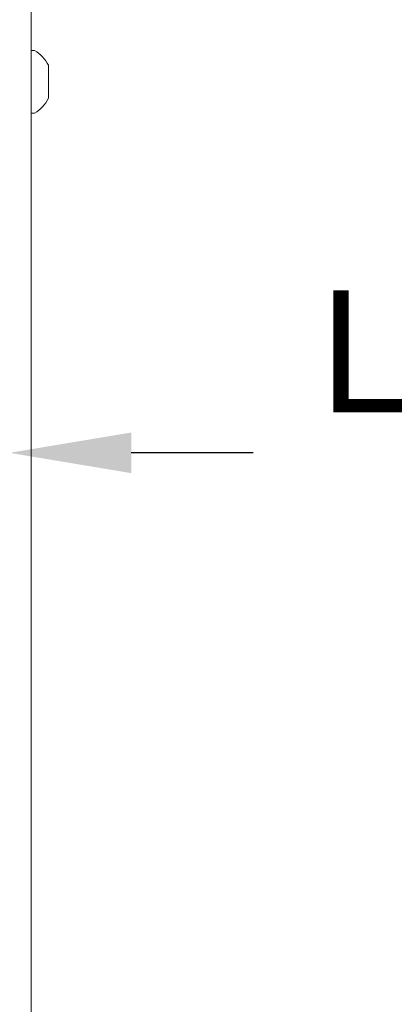
# Model space of a CAD drawing. Extents: x -39 to 79, y -97 to 49.
# Drawn here: x 67 to 69, y -78 to -72 of the extents above; entities that cross this region are included whole.
import ezdxf

# ---------------------------------------------------------------- set-up
doc = ezdxf.new("R2010")
doc.units = 0
doc.header["$LTSCALE"] = 0.25
doc.header["$MEASUREMENT"] = 0
doc.layers.get('0').update_dxf_attribs({"linetype": 'CONTINUOUS', "lineweight": 13})
doc.layers.get('DEFPOINTS').update_dxf_attribs({"linetype": 'CONTINUOUS'})
doc.layers.add('Text', color=7, linetype='CONTINUOUS', lineweight=15)
doc.styles.add('ROMAND', font='romand.shx', dxfattribs={"oblique": 15})
doc.dimstyles.new('ROMAND', dxfattribs={"dimscale": 4.5, "dimtxt": 0.1875, "dimasz": 0.1875, "dimexe": 0.0625, "dimexo": 0.0625, "dimgap": 0.0625, "dimtad": 0, "dimtih": 1, "dimtoh": 1, "dimdec": 3, "dimzin": 0, "dimdsep": 46, "dimlunit": 4, "dimtxsty": 'ROMAND', "dimcen": 0, "dimadec": 0, "dimazin": 0, "dimtfac": 1, "dimtdec": 3, "dimtofl": 0, "dimtmove": 0, "dimatfit": 3, "dimfxl": 0, "dimtolj": 1, "dimtzin": 0, "dimarcsym": 0})

# ---------------------------------------------------------------- blocks, each defined once
blk = doc.blocks.new('*D42')
at = {"layer": 'DEFPOINTS', "color": 0}
for p in [(66.8151, -74.8088), (66.9403, -74.8088)]:
    blk.add_point(p, dxfattribs=at)
at = {"layer": 'Text', "color": 0, "lineweight": -2}
blk.add_line((68.3465, -74.8088), (67.6434, -74.8088), dxfattribs=at)
at = {"layer": 'Text', "color": 0}
blk.add_solid([(67.6434, -74.6916), (67.6434, -74.926), (66.9403, -74.8088)], dxfattribs=at)
at = {"layer": 'Text', "color": 0, "insert": (70.7621, -74.8088), "char_height": 0.703125, "attachment_point": 5, "style": 'ROMAND'}
blk.add_mtext('\\A1;LOCKING\\PCATCH', dxfattribs=at)

msp = doc.modelspace()

# ---------------------------------------------------------------- linework, layer by layer
for p, q in [((67.0653, -64.6688), (67.0653, -83.7938)), ((67.0653, -72.8493), (67.0653, -72.4883)), ((67.0653, -72.4883), (67.0853, -72.4883)), ((67.1663, -72.5738), (67.1663, -72.7638)), ((67.0853, -72.8493), (67.0653, -72.8493))]:
    msp.add_line(p, q)
for start, end in [(27.0679, 59.8358), (300.1642, 332.9321)]:
    msp.add_arc((66.9804, -72.6688), 0.2088, start, end)

# ---------------------------------------------------------------- dimensions: what is measured, and where the dimension line sits
at = {"layer": 'Text'}
dim = msp.add_diameter_dim_2p(p1=(66.8151, -74.8088), p2=(66.9403, -74.8088), text='LOCKING\\PCATCH', dimstyle='ROMAND', override={"dimscale": 3.75}, dxfattribs=at)
dim.commit()
dim.dimension.update_dxf_attribs({"geometry": '*D42', "text_midpoint": (70.7621, -74.8088)})

doc.saveas('drawing.dxf')
